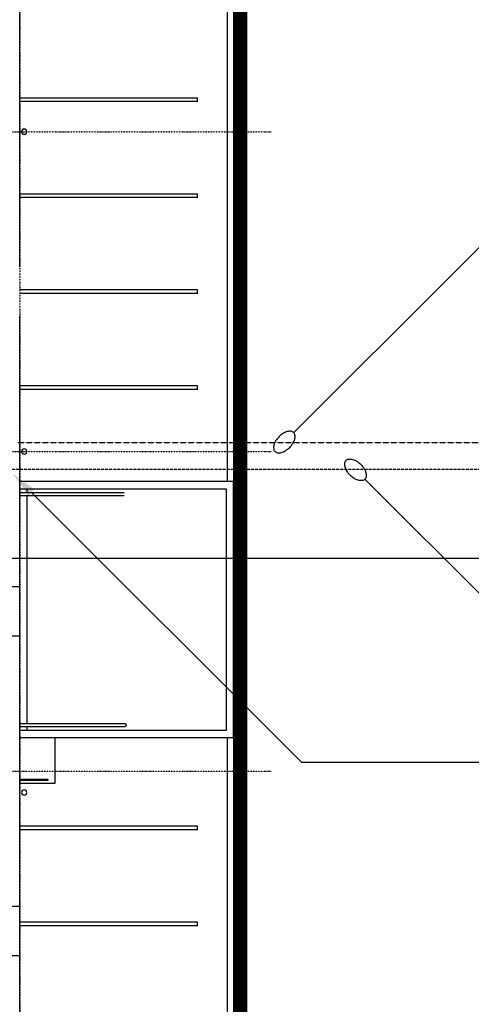
# Model space of a CAD drawing. Extents: x -10295 to 165049, y -75127 to 99419.
# Drawn here: x 45200 to 57893, y 42938 to 70654 of the extents above; entities that cross this region are included whole.
import ezdxf

# ---------------------------------------------------------------- set-up
doc = ezdxf.new("R2010")
doc.units = 0
for name, pattern in [('EDG-DASH-3', [4.5, 3, -1.5]), ('EDG-DASH-6', [9, 6, -3]), ('X-2691-S$0$EDG-1DOT-2', [5, 2, -1.4, 0.2, -1.4])]:
    doc.linetypes.add(name, pattern=pattern)
for name, color, linetype in [('ARE-GEN', 7, 'EDG-DASH-3'), ('NOT-25TXT', 4, 'CONTINUOUS'), ('NOT-DIM', 1, 'CONTINUOUS'), ('POW-COND', 5, 'EDG-DASH-6'), ('X-2691-S$0$A-FLOR', 11, 'CONTINUOUS'), ('X-2691-S$0$A-GENM', 11, 'CONTINUOUS'), ('X-2691-S$0$A-ROOF', 11, 'CONTINUOUS'), ('X-2691-S$0$C-PRKG', 11, 'CONTINUOUS'), ('X-2691-S$0$S-BEAM', 11, 'CONTINUOUS'), ('X-2691-S$0$S-GRID', 133, 'X-2691-S$0$EDG-1DOT-2'), ('X-XREF', 7, 'CONTINUOUS')]:
    doc.layers.add(name, color=color, linetype=linetype)

# ---------------------------------------------------------------- blocks, each defined once
blk = doc.blocks.new('X-2691-S')
at = {"layer": 'X-2691-S$0$A-FLOR'}
for p, q in [((51033, 76495), (51033, 57652)), ((51033, 50442), (51033, 3563))]:
    blk.add_line(p, q, dxfattribs=at)
at = {"layer": 'X-2691-S$0$A-GENM'}
for centre, radius, start, end in [((45326, 67500), 75, 0, 180), ((45326, 67500), 75, 180, 0), ((45326, 67500), 72, 0, 180), ((45326, 67500), 72, 180, 0), ((45326, 58500), 75, 0, 180), ((45326, 58500), 75, 180, 0), ((45326, 58500), 72, 0, 180), ((45326, 58500), 72, 180, 0), ((45280, 57487), 45, 240, 300), ((45280, 57487), 42, 242.2413, 297.7587), ((45326, 48900), 75, 0, 180), ((45326, 48900), 75, 180, 0), ((45326, 48900), 72, 0, 180), ((45326, 48900), 72, 180, 0)]:
    blk.add_arc(centre, radius, start, end, dxfattribs=at)
at = {"layer": 'X-2691-S$0$A-ROOF'}
for p, q in [((45200, 63700), (45200, 71300)), ((45200, 31800), (45200, 62300)), ((51205, 57652), (45200, 57652)), ((51205, 50442), (51205, 57652)), ((51229, 57652), (51205, 57652)), ((51229, 57652), (51229, 50442)), ((45200, 57450), (51003, 57450)), ((45400, 57450), (45400, 57335)), ((51003, 57450), (51003, 50644)), ((45400, 57259), (45400, 50835)), ((23116, 54700), (45200, 54700)), ((45200, 53300), (23116, 53300)), ((45400, 50759), (45400, 50644)), ((51003, 50644), (45200, 50644)), ((51205, 50442), (45200, 50442)), ((46200, 49167), (46200, 50442)), ((51229, 50442), (51205, 50442)), ((45200, 49167), (46200, 49167)), ((23116, 45700), (45200, 45700)), ((45200, 44300), (23116, 44300))]:
    blk.add_line(p, q, dxfattribs=at)
at = {"layer": 'X-2691-S$0$C-PRKG'}
for p, q in [((50200, 68447), (45200, 68447)), ((50200, 68447), (45200, 68447)), ((50200, 68347), (45200, 68347)), ((50200, 68347), (45200, 68347)), ((50200, 68347), (50200, 68447)), ((50200, 68347), (50200, 68447)), ((50200, 65747), (45200, 65747)), ((50200, 65747), (45200, 65747)), ((50200, 65647), (50200, 65747)), ((50200, 65647), (50200, 65747)), ((50200, 65647), (45200, 65647)), ((50200, 65647), (45200, 65647)), ((50200, 63047), (45200, 63047)), ((50200, 63047), (45200, 63047)), ((50200, 62947), (45200, 62947)), ((50200, 62947), (45200, 62947)), ((50200, 62947), (50200, 63047)), ((50200, 62947), (50200, 63047)), ((50200, 60347), (45200, 60347)), ((50200, 60347), (45200, 60347)), ((50200, 60247), (45200, 60247)), ((50200, 60247), (45200, 60247)), ((50200, 60247), (50200, 60347)), ((50200, 60247), (50200, 60347)), ((50200, 47950), (45200, 47950)), ((50200, 47950), (45200, 47950)), ((50200, 47850), (50200, 47950)), ((50200, 47850), (50200, 47950)), ((50200, 47850), (45200, 47850)), ((50200, 47850), (45200, 47850)), ((50200, 45250), (45200, 45250)), ((50200, 45250), (45200, 45250)), ((50200, 45150), (50200, 45250)), ((50200, 45150), (50200, 45250)), ((50200, 45150), (45200, 45150)), ((50200, 45150), (45200, 45150))]:
    blk.add_line(p, q, dxfattribs=at)
at = {"layer": 'X-2691-S$0$S-BEAM'}
for p, q in [((48134, 57335), (45200, 57335)), ((45200, 57259), (48134, 57259)), ((48134, 50835), (45200, 50835)), ((45200, 50759), (48134, 50759)), ((48147, 50835), (48134, 50835)), ((48134, 50759), (48147, 50760)), ((48159, 50832), (48147, 50835)), ((48147, 50760), (48159, 50762)), ((48171, 50829), (48159, 50832)), ((48159, 50762), (48171, 50766)), ((48181, 50824), (48171, 50829)), ((48171, 50766), (48181, 50770)), ((48189, 50818), (48181, 50824)), ((48181, 50770), (48189, 50776)), ((48195, 50812), (48189, 50818)), ((48189, 50776), (48195, 50783)), ((48199, 50805), (48195, 50812)), ((48195, 50783), (48199, 50790)), ((48200, 50797), (48199, 50805)), ((48199, 50790), (48200, 50797)), ((45997, 49270), (45200, 49270)), ((45200, 49245), (45997, 49245))]:
    blk.add_line(p, q, dxfattribs=at)
for start_param, end_param in [(4.712389, 6.283185), (3.141593, 4.712389)]:
    blk.add_ellipse((45997, 49257), major_axis=(0, 12.5), ratio=0.5, start_param=start_param, end_param=end_param, dxfattribs=at)
at = {"layer": 'X-2691-S$0$S-GRID'}
for p, q in [((45200, 90037), (45200, -3456)), ((-8045, 67500), (52268, 67500)), ((-8045, 58500), (52268, 58500)), ((-8045, 49500), (52268, 49500))]:
    blk.add_line(p, q, dxfattribs=at)

msp = doc.modelspace()

# ---------------------------------------------------------------- linework, layer by layer
at = {"layer": 'ARE-GEN', "const_width": 400}
msp.add_lwpolyline([(-5800, 89700), (51400, 89700), (51400, 42200), (-5800, 42200)], close=True, dxfattribs=at)
at = {"layer": 'NOT-25TXT'}
for p, q in [((45530, 57345), (53125, 49750)), ((53125, 49750), (61875, 49750))]:
    msp.add_line(p, q, dxfattribs=at)
for points in [[(52902, 59032, 0.158882), (52832, 59067, 0.106433), (52718, 59059, 0.071474), (52606, 59010, 0.057812), (52487, 58915, 0.057812), (52394, 58796, 0.071474), (52345, 58684, 0.106433), (52339, 58569, 0.158882), (52375, 58500, 0.158882), (52445, 58465, 0.106433), (52559, 58472, 0.071474), (52671, 58522, 0.057812), (52789, 58616, 0.057812), (52883, 58735, 0.071474), (52931, 58848, 0.106433), (52937, 58962, 0.158882), (52902, 59032), (61938, 68062), (62812, 68062)], [(54902, 57718, -0.158882), (54832, 57683, -0.106433), (54718, 57691, -0.071474), (54606, 57740, -0.057812), (54487, 57835, -0.057812), (54394, 57954, -0.071474), (54345, 58066, -0.106433), (54339, 58181, -0.158882), (54375, 58250, -0.158882), (54445, 58285, -0.106433), (54559, 58278, -0.071474), (54671, 58228, -0.057812), (54789, 58134, -0.057812), (54883, 58015, -0.071474), (54931, 57902, -0.106433), (54937, 57788, -0.158882), (54902, 57718), (58375, 54250), (59250, 54250)]]:
    msp.add_lwpolyline(points, format="xyb", dxfattribs=at)
msp.add_solid([(45442, 57256), (45619, 57433), (45000, 57875)], dxfattribs=at)
at = {"layer": 'NOT-DIM'}
msp.add_lwpolyline([(42750, 55500), (65125, 55500), (65125, 56250), (64375, 55500)], dxfattribs=at)
at = {"layer": 'POW-COND'}
msp.add_lwpolyline([(45125, 58750), (62750, 58750)], dxfattribs=at)
at = {"layer": 'POW-COND', "color": 6, "linetype": 'EDG-DASH-3'}
msp.add_lwpolyline([(44875, 58000), (62750, 58000)], dxfattribs=at)

# ---------------------------------------------------------------- block references
at = {"layer": 'X-XREF'}
msp.add_blockref('X-2691-S', (0, 0), dxfattribs=at)

doc.saveas('drawing.dxf')
